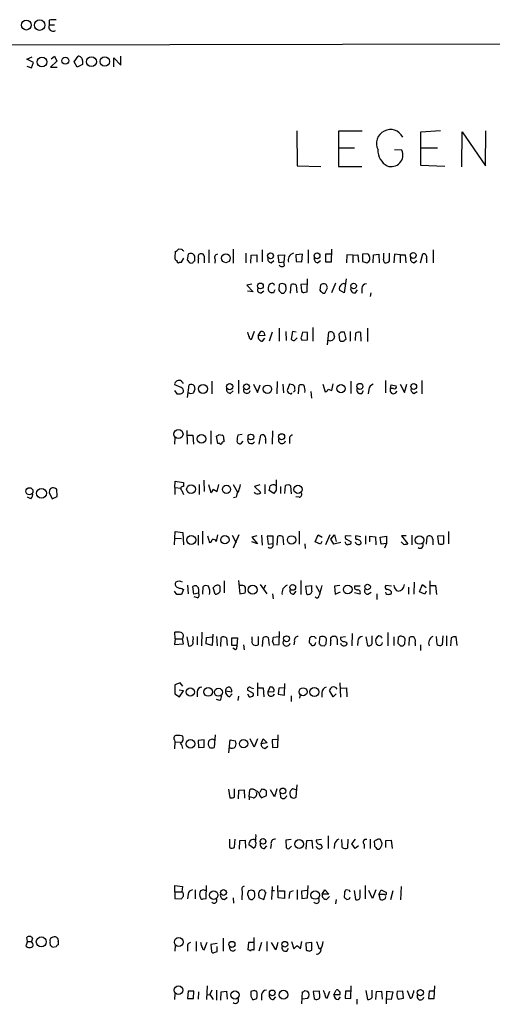
# Model space of a CAD drawing. Extents: x 10 to 1024, y 3 to 858.
# Drawn here: x 834 to 918, y 669 to 845 of the extents above; entities that cross this region are included whole.
import ezdxf

# ---------------------------------------------------------------- set-up
doc = ezdxf.new("R2010")
doc.units = 0
doc.header["$MEASUREMENT"] = 0
doc.layers.add('MAIN', color=5, linetype='CONTINUOUS')

msp = doc.modelspace()

# ---------------------------------------------------------------- linework, layer by layer
at = {"layer": 'MAIN'}
for p, q in [((839.0467, 844.804), (839.0467, 843.9573)), ((839.0467, 843.9573), (839.978, 843.9573)), ((455.422, 839.8086), (1023.112, 840.74)), ((835.0673, 837.8613), (835.9987, 838.2846)), ((836.2527, 837.2686), (835.0673, 837.8613)), ((839.3853, 837.946), (839.978, 838.3693)), ((839.978, 838.3693), (840.4013, 837.5226)), ((843.534, 837.3533), (844.2113, 838.3693)), ((850.5613, 836.5066), (850.5613, 838.1153)), ((850.5613, 838.1153), (851.8313, 836.7606)), ((851.8313, 836.7606), (851.8313, 838.3693)), ((835.0673, 836.5913), (835.914, 836.3373)), ((835.914, 836.3373), (836.2527, 837.2686)), ((840.4013, 837.5226), (839.3007, 836.422)), ((839.3007, 836.422), (840.486, 836.422)), ((844.042, 836.422), (843.534, 837.3533)), ((844.9733, 836.93), (844.042, 836.422)), ((844.9733, 837.6073), (844.9733, 836.93)), ((883.2427, 825.0766), (883.3273, 818.8113)), ((894.9267, 824.992), (890.6933, 824.992)), ((890.6933, 824.992), (890.6933, 818.7266)), ((905.4253, 824.9073), (908.8967, 825.1613)), ((905.4253, 818.896), (905.4253, 824.9073)), ((912.7067, 818.642), (912.7913, 824.9073)), ((912.7913, 824.9073), (916.94, 818.8113)), ((916.94, 818.8113), (917.0247, 825.0766)), ((890.6933, 822.0286), (893.572, 822.0286)), ((905.51, 822.0286), (908.3887, 822.0286)), ((902.0387, 821.6053), (900.684, 821.69)), ((883.3273, 818.8113), (887.5607, 818.7266)), ((890.6933, 818.7266), (894.842, 818.7266)), ((909.6587, 818.7266), (905.4253, 818.896)), ((861.568, 803.5713), (861.4833, 802.4706)), ((862.7533, 803.91), (862.1607, 803.9946)), ((863.854, 803.0633), (863.6847, 802.0473)), ((865.0393, 801.878), (865.0393, 802.7246)), ((866.7327, 802.7246), (866.7327, 801.5393)), ((867.5793, 803.8253), (867.5793, 801.5393)), ((871.8973, 803.9946), (871.8973, 801.4546)), ((874.1833, 803.2326), (874.1833, 801.5393)), ((875.03, 801.4546), (875.1147, 802.894)), ((875.1147, 802.894), (876.1307, 802.9786)), ((876.1307, 802.9786), (876.1307, 801.624)), ((877.062, 803.8253), (877.062, 801.7086)), ((879.9407, 802.894), (881.0413, 802.9786)), ((880.11, 801.5393), (879.9407, 802.894)), ((881.0413, 802.9786), (880.9567, 801.624)), ((884.2587, 803.0633), (883.0733, 802.9786)), ((883.0733, 802.9786), (883.158, 801.7933)), ((884.174, 801.7086), (884.2587, 803.0633)), ((885.2747, 803.8253), (885.2747, 801.4546)), ((889.4233, 803.0633), (888.4073, 803.0633)), ((888.4073, 803.0633), (888.4073, 801.7086)), ((889.4233, 801.7086), (889.508, 803.9946)), ((892.2173, 802.9786), (892.1327, 801.5393)), ((893.2333, 802.894), (892.2173, 802.9786)), ((893.2333, 802.894), (894.1647, 802.9786)), ((893.2333, 802.894), (893.2333, 801.5393)), ((894.1647, 802.9786), (894.2493, 801.624)), ((895.9427, 803.148), (895.0113, 803.0633)), ((895.0113, 803.0633), (895.0113, 801.7933)), ((896.874, 801.5393), (896.9587, 802.9786)), ((896.9587, 802.9786), (897.89, 803.0633)), ((897.89, 803.0633), (897.9747, 801.5393)), ((899.8373, 801.878), (899.8373, 803.2326)), ((900.684, 803.0633), (900.5993, 801.5393)), ((901.7, 802.9786), (900.684, 803.0633)), ((901.7, 802.9786), (901.7, 801.5393)), ((901.7, 802.9786), (902.6313, 802.9786)), ((902.6313, 802.9786), (902.716, 801.5393)), ((905.3407, 801.5393), (905.764, 803.148)), ((907.6267, 803.8253), (907.6267, 801.5393)), ((862.33, 801.624), (862.6687, 801.624)), ((862.6687, 801.624), (863.092, 802.386)), ((864.1927, 801.5393), (864.616, 801.4546)), ((868.68, 802.132), (868.5953, 801.4546)), ((878.6707, 801.5393), (879.1787, 801.9626)), ((880.9567, 801.624), (880.11, 801.5393)), ((881.0413, 801.0313), (880.9567, 801.624)), ((883.158, 801.7933), (884.174, 801.7086)), ((886.968, 801.5393), (887.476, 801.9626)), ((888.4073, 801.7086), (889.4233, 801.7086)), ((895.7733, 801.5393), (896.112, 801.7933)), ((904.1553, 801.5393), (904.6633, 801.9626)), ((906.4413, 802.3013), (906.4413, 801.5393)), ((875.1993, 797.7293), (874.3527, 797.56)), ((874.3527, 797.56), (875.4533, 796.3746)), ((880.11, 797.6446), (880.0253, 796.6286)), ((881.2953, 797.306), (881.2953, 797.56)), ((882.142, 796.1206), (882.2267, 797.6446)), ((883.158, 797.56), (883.2427, 796.2053)), ((885.1053, 797.7293), (884.0047, 797.6446)), ((884.0047, 797.6446), (884.0893, 796.4593)), ((885.1053, 796.3746), (885.19, 798.6606)), ((887.476, 797.56), (887.3913, 796.6286)), ((890.1853, 797.8986), (889.4233, 796.2053)), ((892.048, 798.6606), (891.7093, 796.2053)), ((875.4533, 796.3746), (874.4373, 796.4593)), ((876.8927, 796.2053), (877.4007, 796.544)), ((879.094, 796.2053), (878.7553, 796.2053)), ((880.5333, 796.1206), (880.9567, 796.1206)), ((884.7667, 796.29), (885.1053, 796.3746)), ((887.8993, 796.1206), (888.238, 796.1206)), ((888.238, 796.1206), (888.746, 797.052)), ((891.7093, 796.2053), (890.8627, 796.6286)), ((893.7413, 796.2053), (894.08, 796.7133)), ((894.842, 796.9673), (894.842, 796.1206)), ((896.4507, 796.2053), (896.366, 795.528)), ((875.6227, 789.2626), (875.1147, 787.8233)), ((876.3847, 788.5006), (876.808, 789.2626)), ((877.57, 788.5853), (876.3847, 788.5006)), ((877.4007, 789.178), (877.57, 788.5853)), ((878.84, 789.178), (878.332, 787.5693)), ((880.11, 789.8553), (880.11, 787.5693)), ((881.2953, 789.2626), (881.38, 787.654)), ((882.4807, 789.2626), (882.2267, 787.908)), ((883.158, 789.178), (882.4807, 789.2626)), ((885.19, 789.0933), (884.2587, 789.178)), ((885.19, 787.8233), (885.19, 789.0933)), ((886.1213, 790.0246), (886.1213, 787.5693)), ((888.746, 786.892), (889, 789.178)), ((889.9313, 788.5853), (890.016, 788.416)), ((891.1167, 789.178), (890.778, 788.8393)), ((890.778, 788.8393), (890.8627, 787.7386)), ((892.048, 787.9926), (891.794, 789.178)), ((892.81, 789.2626), (892.81, 787.5693)), ((893.7413, 789.0086), (893.6567, 787.654)), ((894.7573, 787.5693), (894.6727, 789.0933)), ((895.858, 789.8553), (895.858, 787.4846)), ((877.1467, 787.5693), (877.57, 788.0773)), ((882.8193, 787.654), (883.3273, 788.162)), ((884.0047, 788.162), (884.174, 787.7386)), ((884.174, 787.7386), (885.19, 787.8233)), ((891.794, 787.7386), (892.048, 787.9926)), ((862.584, 779.272), (861.4833, 779.78)), ((863.7693, 777.494), (864.0233, 779.78)), ((868.0873, 780.4573), (868.0873, 778.1713)), ((872.8287, 780.6266), (872.8287, 778.256)), ((875.538, 779.8646), (876.2153, 778.4253)), ((876.2153, 778.4253), (876.7233, 779.78)), ((879.7713, 780.3726), (879.6867, 778.1713)), ((880.7873, 779.8646), (880.872, 778.3406)), ((881.9727, 779.8646), (881.5493, 778.764)), ((882.5653, 779.78), (881.9727, 779.8646)), ((887.8993, 779.8646), (888.3227, 778.51)), ((889.508, 778.764), (889.762, 779.9493)), ((892.8947, 780.4573), (892.8947, 778.256)), ((899.0753, 780.542), (899.0753, 778.3406)), ((900.0067, 779.1026), (900.0913, 779.78)), ((900.0913, 779.78), (901.0227, 779.6106)), ((901.7, 779.8646), (902.462, 778.4253)), ((902.462, 778.4253), (902.8853, 779.8646)), ((905.5947, 780.542), (905.5947, 778.1713)), ((861.3987, 778.764), (861.822, 778.1713)), ((864.9547, 779.6106), (865.0393, 778.9333)), ((871.3893, 778.256), (871.8973, 778.6793)), ((882.904, 779.018), (882.904, 779.4413)), ((883.5813, 778.1713), (883.666, 779.6953)), ((885.7827, 778.5946), (885.8673, 777.4093)), ((888.8307, 779.018), (889.508, 778.764)), ((894.842, 778.256), (895.1807, 778.764)), ((896.112, 778.9333), (896.0273, 778.1713)), ((900.5147, 779.1026), (900.0067, 779.1026)), ((904.1553, 778.256), (904.748, 778.5946)), ((863.6, 771.652), (863.6847, 769.1966)), ((867.918, 771.5673), (867.918, 769.1966)), ((878.9247, 771.5673), (878.84, 769.1966)), ((861.4833, 770.382), (861.3987, 769.1966)), ((863.7693, 770.8053), (864.7007, 770.8053)), ((864.7007, 770.8053), (864.7853, 769.1966)), ((869.188, 769.2813), (868.934, 770.636)), ((869.5267, 769.2813), (869.188, 769.2813)), ((869.3573, 770.89), (869.95, 770.8053)), ((870.204, 769.62), (869.95, 769.5353)), ((870.204, 770.0433), (870.204, 769.62)), ((872.5747, 769.7046), (872.744, 769.366)), ((873.506, 770.89), (872.744, 770.8053)), ((873.3367, 769.2813), (873.6753, 769.7046)), ((876.554, 769.1966), (876.808, 770.8053)), ((877.6547, 770.0433), (877.6547, 769.2813)), ((881.9727, 769.9586), (881.9727, 769.2813)), ((861.4833, 761.492), (861.568, 762.5926)), ((861.568, 762.5926), (863.0073, 762.3386)), ((863.0073, 762.3386), (863.0073, 761.6613)), ((866.648, 762.762), (866.7327, 760.73)), ((839.1313, 760.8993), (839.0467, 760.5606)), ((839.0467, 760.5606), (839.5547, 759.46)), ((840.486, 759.8833), (840.4013, 761.1533)), ((861.4833, 761.492), (861.4833, 760.222)), ((861.4833, 761.492), (862.584, 761.3226)), ((862.7533, 760.8993), (863.0073, 760.222)), ((865.8013, 762), (865.8013, 760.222)), ((867.4947, 762), (867.918, 760.5606)), ((868.3413, 761.1533), (869.0187, 760.73)), ((869.0187, 760.73), (869.3573, 762)), ((871.8973, 762), (872.6593, 760.6453)), ((876.6387, 761.9153), (875.7073, 761.6613)), ((875.7073, 761.6613), (876.808, 760.5606)), ((875.8767, 760.3913), (875.7073, 760.6453)), ((877.57, 762), (877.57, 760.3066)), ((879.1787, 760.3913), (878.332, 760.8993)), ((879.602, 760.984), (879.1787, 760.3913)), ((880.364, 761.6613), (880.364, 760.3913)), ((881.126, 760.3913), (881.2107, 761.8306)), ((882.142, 761.746), (882.2267, 760.3066)), ((835.7447, 759.46), (835.152, 759.714)), ((839.5547, 759.46), (840.486, 759.8833)), ((872.4053, 759.714), (871.982, 759.6293)), ((883.666, 759.714), (883.0733, 759.7986)), ((861.3987, 751.2473), (861.568, 753.618)), ((861.568, 753.618), (862.9227, 753.4486)), ((862.9227, 753.4486), (863.0073, 751.2473)), ((866.394, 753.7026), (866.394, 751.332)), ((883.666, 753.7026), (883.666, 751.332)), ((910.336, 753.618), (910.336, 751.4166)), ((861.568, 752.4326), (862.6687, 752.348)), ((865.632, 752.9406), (865.632, 751.1626)), ((867.3253, 752.856), (867.664, 751.6706)), ((868.934, 751.84), (869.188, 753.0253)), ((871.728, 752.9406), (872.4053, 751.586)), ((872.9133, 753.0253), (871.8973, 750.6546)), ((876.1307, 752.856), (875.1993, 752.602)), ((875.1993, 752.602), (876.2153, 751.4166)), ((876.2153, 751.4166), (875.1993, 751.7553)), ((876.9773, 752.9406), (877.062, 751.1626)), ((879.0093, 752.7713), (877.9933, 752.7713)), ((877.9933, 752.7713), (878.1627, 751.332)), ((879.0093, 751.5013), (879.0093, 752.7713)), ((879.7713, 751.1626), (879.856, 752.7713)), ((880.7873, 752.6866), (880.872, 751.2473)), ((886.5447, 751.7553), (887.0527, 753.0253)), ((887.476, 751.332), (886.5447, 751.7553)), ((887.0527, 753.0253), (887.8147, 752.602)), ((887.73, 751.84), (887.476, 751.332)), ((889.1693, 753.0253), (888.4073, 751.2473)), ((889.3387, 752.2633), (890.016, 753.0253)), ((889.8467, 751.332), (889.3387, 752.2633)), ((891.1167, 751.6706), (889.8467, 751.332)), ((890.016, 753.0253), (890.27, 751.84)), ((892.9793, 752.7713), (892.048, 752.856)), ((892.1327, 752.2633), (892.9793, 751.7553)), ((894.6727, 752.6866), (893.826, 752.856)), ((895.5193, 752.856), (895.5193, 751.332)), ((896.2813, 751.7553), (896.2813, 752.7713)), ((896.2813, 752.7713), (897.2973, 752.6866)), ((897.2973, 752.6866), (897.382, 751.2473)), ((898.144, 752.602), (899.2447, 752.7713)), ((898.3133, 751.332), (898.144, 752.602)), ((899.2447, 752.7713), (899.2447, 751.5013)), ((902.2927, 751.332), (901.8693, 751.7553)), ((902.8007, 752.856), (901.954, 752.856)), ((901.954, 752.856), (903.0547, 751.4166)), ((903.8167, 752.9406), (903.8167, 751.2473)), ((906.4413, 751.332), (906.526, 752.6866)), ((907.542, 752.2633), (907.542, 751.2473)), ((909.4893, 752.856), (908.3887, 752.7713)), ((908.3887, 752.7713), (908.558, 751.4166)), ((909.4893, 751.5013), (909.4893, 752.856)), ((878.1627, 751.332), (879.0093, 751.5013)), ((884.682, 751.4166), (884.7667, 750.57)), ((899.2447, 751.5013), (898.3133, 751.332)), ((899.2447, 751.5013), (898.906, 750.6546)), ((870.2887, 744.8126), (870.2887, 742.696)), ((872.8287, 744.8973), (873.0827, 742.5266)), ((884.0047, 744.8973), (884.0047, 742.3573)), ((907.034, 744.8126), (907.034, 742.3573)), ((861.822, 742.3573), (861.3987, 742.95)), ((863.0073, 743.2886), (862.6687, 742.3573)), ((862.7533, 743.458), (863.0073, 743.2886)), ((863.7693, 744.0506), (863.854, 742.5266)), ((864.87, 742.442), (864.7007, 743.7966)), ((865.7167, 743.3733), (865.7167, 742.6113)), ((866.4787, 742.442), (866.5633, 743.7966)), ((868.68, 742.442), (868.3413, 743.5426)), ((873.4213, 743.966), (872.998, 743.966)), ((876.7233, 744.1353), (877.9087, 742.5266)), ((877.6547, 744.0506), (877.2313, 743.2886)), ((882.7347, 742.442), (883.158, 742.95)), ((884.8513, 743.8813), (885.8673, 743.966)), ((885.0207, 742.442), (884.8513, 743.8813)), ((886.6293, 743.966), (887.3067, 742.7806)), ((890.9473, 743.966), (890.016, 743.8813)), ((890.016, 743.8813), (890.1007, 742.442)), ((890.1007, 742.442), (891.032, 742.8653)), ((894.588, 743.8813), (893.572, 743.8813)), ((900.176, 743.8813), (899.16, 743.966)), ((903.224, 743.712), (903.224, 742.442)), ((904.24, 744.5586), (904.1553, 742.442)), ((905.1713, 742.8653), (905.6793, 744.1353)), ((906.1027, 742.442), (905.1713, 742.8653)), ((905.6793, 744.1353), (906.3567, 743.6273)), ((906.3567, 742.95), (906.1027, 742.442)), ((907.2033, 743.966), (908.05, 743.966)), ((908.05, 743.966), (908.2193, 742.3573)), ((865.7167, 742.6113), (864.87, 742.442)), ((865.5473, 741.7646), (864.9547, 741.934)), ((873.0827, 742.5266), (874.014, 742.696)), ((878.9247, 742.5266), (879.0093, 741.5953)), ((894.5033, 742.442), (893.572, 742.696)), ((895.9427, 742.442), (896.5353, 742.7806)), ((897.5513, 742.5266), (897.5513, 741.5106)), ((861.568, 734.4833), (861.3987, 733.4673)), ((861.568, 734.4833), (861.4833, 735.6686)), ((861.568, 734.4833), (862.838, 734.4833)), ((862.9227, 734.7373), (862.838, 734.4833)), ((863.0073, 733.552), (862.838, 734.4833)), ((863.6, 734.822), (863.9387, 733.2133)), ((865.4627, 734.9066), (865.4627, 733.3826)), ((866.3093, 735.6686), (866.2247, 733.2133)), ((867.0713, 733.552), (867.156, 734.7373)), ((867.156, 734.7373), (868.172, 734.822)), ((868.2567, 735.33), (868.172, 733.298)), ((868.934, 734.9066), (869.0187, 733.2133)), ((869.696, 733.1286), (869.7807, 734.7373)), ((870.712, 734.6526), (870.7967, 733.298)), ((871.6433, 733.298), (871.6433, 734.6526)), ((871.6433, 734.6526), (872.6593, 734.6526)), ((872.6593, 734.6526), (872.5747, 733.298)), ((875.284, 734.314), (875.284, 734.822)), ((876.3847, 734.9066), (876.3847, 733.3826)), ((877.1467, 733.1286), (877.2313, 734.6526)), ((878.1627, 734.7373), (878.332, 733.298)), ((880.11, 734.822), (879.0093, 734.7373)), ((880.11, 733.4673), (880.1947, 735.7533)), ((882.8193, 734.06), (882.7347, 733.3826)), ((885.5287, 734.568), (885.444, 733.806)), ((886.46, 734.822), (885.8673, 734.9066)), ((887.3067, 734.7373), (887.222, 733.6366)), ((888.492, 733.552), (888.5767, 734.3986)), ((890.4393, 734.4833), (890.4393, 733.3826)), ((891.9633, 734.822), (891.032, 734.7373)), ((893.1487, 735.4146), (893.064, 733.2133)), ((894.1647, 734.06), (894.08, 733.298)), ((895.604, 734.822), (895.858, 733.298)), ((896.7047, 733.6366), (896.7047, 734.9913)), ((898.3133, 734.9066), (897.89, 734.9913)), ((899.4987, 735.584), (899.4987, 733.2133)), ((900.5993, 734.822), (900.5993, 733.298)), ((901.3613, 734.7373), (901.2767, 733.7213)), ((902.5467, 733.552), (902.6313, 734.3986)), ((903.3087, 733.298), (903.3933, 734.7373)), ((908.304, 733.4673), (908.2193, 734.9066)), ((909.32, 734.9913), (909.2353, 733.3826)), ((909.9973, 734.9913), (909.9973, 733.2133)), ((910.844, 734.6526), (910.6747, 733.2133)), ((911.86, 733.298), (911.6907, 734.822)), ((861.3987, 733.4673), (863.0073, 733.552)), ((868.172, 733.298), (867.0713, 733.552)), ((872.5747, 733.298), (871.6433, 733.298)), ((872.3207, 732.536), (871.8127, 732.79)), ((873.76, 733.3826), (873.8447, 732.536)), ((878.9247, 733.9753), (879.1787, 733.3826)), ((879.1787, 733.3826), (880.11, 733.4673)), ((887.5607, 733.298), (888.1533, 733.2133)), ((891.794, 733.9753), (892.2173, 733.806)), ((901.7847, 733.2133), (902.208, 733.2133)), ((904.4093, 733.7213), (904.4093, 733.2133)), ((905.3407, 733.3826), (905.3407, 732.3666)), ((862.4147, 726.6093), (861.4833, 726.2706)), ((861.4833, 726.2706), (861.4833, 724.662)), ((863.0073, 725.17), (862.2453, 725.3393)), ((862.9227, 726.0166), (862.4147, 726.6093)), ((875.538, 724.7466), (874.4373, 725.3393)), ((875.1147, 725.7626), (875.538, 725.5933)), ((876.2153, 726.6093), (876.2153, 724.3233)), ((876.3, 725.7626), (877.2313, 725.7626)), ((877.2313, 725.7626), (877.4007, 724.154)), ((878.4167, 725.8473), (878.078, 725.0006)), ((880.0253, 725.678), (879.9407, 724.5773)), ((881.0413, 725.7626), (880.0253, 725.678)), ((881.0413, 724.408), (881.126, 726.5246)), ((890.9473, 726.6093), (891.032, 724.0693)), ((891.1167, 725.678), (892.1327, 725.7626)), ((892.1327, 725.7626), (892.2173, 724.154)), ((861.4833, 724.662), (862.33, 724.154)), ((862.33, 724.154), (863.0073, 725.17)), ((865.4627, 725.0006), (865.4627, 724.154)), ((869.5267, 723.4766), (868.934, 723.646)), ((870.5427, 725.17), (871.6433, 725.0006)), ((871.22, 724.154), (871.728, 724.662)), ((872.8287, 724.2386), (872.744, 723.4766)), ((874.4373, 724.662), (874.776, 724.154)), ((875.538, 724.408), (875.538, 724.7466)), ((878.078, 725.0006), (879.1787, 725.0853)), ((879.9407, 724.5773), (881.0413, 724.408)), ((882.2267, 724.3233), (882.2267, 723.3073)), ((883.8353, 724.4926), (883.7507, 723.9)), ((887.73, 724.916), (887.73, 724.0693)), ((889.762, 724.154), (889.0847, 725.2546)), ((890.27, 724.662), (889.762, 724.154)), ((868.68, 717.3806), (868.5107, 715.0946)), ((875.6227, 715.1793), (874.9453, 716.6186)), ((876.2153, 716.6186), (875.6227, 715.1793)), ((876.8927, 715.772), (877.2313, 716.6186)), ((877.2313, 716.6186), (877.9933, 715.9413)), ((879.856, 716.534), (878.84, 716.4493)), ((879.856, 715.1793), (879.9407, 717.3806)), ((861.3987, 716.4493), (861.4833, 716.1106)), ((861.4833, 716.1106), (861.3987, 714.8406)), ((861.4833, 716.1106), (862.4993, 716.026)), ((866.7327, 716.4493), (865.632, 716.3646)), ((865.632, 716.3646), (865.7167, 715.0946)), ((865.7167, 715.0946), (866.7327, 715.1793)), ((866.7327, 715.1793), (866.7327, 716.4493)), ((871.1353, 714.1633), (871.3893, 716.4493)), ((871.3893, 716.4493), (872.3207, 716.28)), ((877.9933, 715.9413), (876.8927, 715.772)), ((877.57, 714.9253), (878.078, 715.3486)), ((878.84, 716.4493), (878.9247, 715.0946)), ((878.9247, 715.0946), (879.856, 715.1793)), ((872.1513, 706.2893), (872.1513, 707.7286)), ((879.6867, 707.7286), (879.2633, 706.2893)), ((883.2427, 707.4746), (882.5653, 707.7286)), ((883.158, 706.2046), (883.3273, 708.406)), ((871.0507, 707.644), (871.3047, 706.12)), ((872.8287, 705.9506), (872.9133, 707.4746)), ((872.9133, 707.4746), (873.8447, 707.5593)), ((873.8447, 707.5593), (873.9293, 706.0353)), ((874.776, 706.2893), (874.8607, 707.5593)), ((875.4533, 706.12), (874.776, 706.2893)), ((874.776, 706.2893), (874.776, 705.7813)), ((876.9773, 707.644), (876.6387, 707.0513)), ((876.6387, 706.4586), (876.9773, 706.12)), ((876.9773, 706.12), (877.824, 706.5433)), ((879.2633, 706.2893), (878.586, 707.5593)), ((880.2793, 706.9666), (880.364, 706.2046)), ((888.8307, 699.3466), (888.8307, 697.0606)), ((871.22, 698.754), (871.22, 697.23)), ((872.1513, 697.3146), (872.236, 698.754)), ((872.998, 696.976), (873.0827, 698.5)), ((873.0827, 698.5), (874.014, 698.5846)), ((874.014, 698.5846), (874.0987, 697.1453)), ((875.538, 697.1453), (874.6913, 697.738)), ((877.4853, 697.0606), (877.9087, 697.5686)), ((878.6707, 697.8226), (878.586, 697.0606)), ((882.2267, 698.6693), (881.2953, 698.5846)), ((881.2953, 698.5846), (881.38, 697.23)), ((882.0573, 697.23), (882.3113, 697.484)), ((884.936, 696.976), (885.0207, 698.5)), ((885.0207, 698.5), (885.952, 698.5846)), ((885.952, 698.5846), (886.0367, 697.0606)), ((887.6453, 698.6693), (886.714, 698.5846)), ((890.016, 697.8226), (889.9313, 697.0606)), ((892.3867, 698.754), (892.302, 697.1453)), ((893.064, 697.9073), (893.7413, 698.754)), ((893.6567, 697.0606), (893.064, 697.9073)), ((894.2493, 697.5686), (893.6567, 697.0606)), ((895.2653, 697.8226), (895.2653, 697.0606)), ((896.366, 698.754), (896.366, 697.0606)), ((897.128, 697.9073), (897.128, 697.484)), ((898.4827, 697.992), (898.2287, 698.6693)), ((899.16, 698.5), (900.0913, 698.5846)), ((899.16, 697.23), (899.16, 698.5)), ((900.0913, 698.5846), (900.2607, 697.0606)), ((897.636, 696.976), (897.9747, 696.976)), ((861.4833, 689.356), (861.4833, 690.4566)), ((861.4833, 690.4566), (862.838, 690.2873)), ((862.838, 690.2873), (862.7533, 689.356)), ((867.0713, 688.1706), (867.156, 690.4566)), ((878.84, 690.2873), (878.7553, 688.0013)), ((879.9407, 688.2553), (879.856, 690.4566)), ((885.19, 688.2553), (885.2747, 690.4566)), ((895.4347, 690.4566), (895.4347, 688.086)), ((901.8693, 690.2873), (901.7847, 687.9166)), ((861.4833, 689.356), (861.4833, 688.1706)), ((861.4833, 689.356), (862.7533, 689.356)), ((863.854, 688.9326), (863.7693, 688.086)), ((865.124, 689.6946), (865.124, 688.086)), ((866.5633, 689.6946), (866.0553, 689.5253)), ((870.3733, 688.0013), (870.7967, 688.4246)), ((873.506, 689.5253), (873.4213, 687.9166)), ((874.4373, 688.848), (874.776, 688.086)), ((874.9453, 689.61), (874.6067, 689.5253)), ((876.4693, 688.594), (876.4693, 688.34)), ((877.4853, 689.61), (876.8927, 689.6946)), ((877.4007, 688.0013), (877.7393, 689.1866)), ((878.84, 689.61), (879.2633, 689.61)), ((880.0253, 689.5253), (881.0413, 689.5253)), ((881.0413, 689.5253), (881.0413, 688.1706)), ((882.0573, 689.356), (882.65, 689.61)), ((883.3273, 689.6946), (883.3273, 688.0013)), ((885.19, 689.61), (884.0893, 689.4406)), ((884.0893, 689.4406), (884.174, 688.1706)), ((887.8147, 688.9326), (888.238, 689.6946)), ((889, 688.9326), (887.8147, 688.9326)), ((888.238, 689.6946), (889, 688.9326)), ((888.5767, 688.0013), (889.0847, 688.5093)), ((891.794, 689.1866), (891.7093, 688.34)), ((892.6407, 689.61), (892.1327, 689.6946)), ((893.4873, 689.61), (893.7413, 688.0013)), ((894.588, 688.34), (894.588, 689.6946)), ((896.7893, 688.1706), (896.112, 689.61)), ((897.382, 689.6946), (896.7893, 688.1706)), ((897.89, 688.848), (898.3133, 689.6946)), ((897.89, 688.848), (898.144, 688.0013)), ((898.906, 688.848), (897.89, 688.848)), ((898.3133, 689.6946), (899.16, 689.2713)), ((899.0753, 688.1706), (899.16, 688.5093)), ((900.43, 689.5253), (900.0067, 687.9166)), ((861.4833, 688.1706), (862.6687, 688.086)), ((866.5633, 688.086), (867.0713, 688.1706)), ((871.8973, 688.2553), (871.982, 687.324)), ((875.3687, 688.0013), (875.7073, 688.34)), ((876.4693, 688.34), (877.4007, 688.0013)), ((881.0413, 688.1706), (879.9407, 688.2553)), ((884.174, 688.1706), (885.19, 688.2553)), ((890.27, 688.0013), (890.1853, 687.2393)), ((835.152, 680.466), (834.898, 679.704)), ((835.152, 680.466), (835.0673, 681.228)), ((835.152, 680.466), (835.914, 680.466)), ((836.0833, 681.0586), (835.914, 680.466)), ((839.3007, 679.7886), (839.216, 680.3813)), ((840.6553, 680.466), (840.6553, 679.8733)), ((861.568, 679.7886), (861.4833, 678.7726)), ((865.2933, 680.466), (865.2933, 678.7726)), ((866.7327, 679.0266), (867.2407, 680.3813)), ((869.0187, 680.1273), (867.918, 679.958)), ((867.918, 679.958), (868.0027, 678.688)), ((869.0187, 678.688), (869.0187, 679.6193)), ((870.1193, 681.0586), (870.1193, 678.7726)), ((874.6067, 680.2966), (874.522, 679.0266)), ((875.538, 680.2966), (874.6067, 680.2966)), ((875.6227, 678.942), (875.6227, 681.228)), ((876.9773, 680.2966), (876.4693, 678.7726)), ((877.9087, 680.466), (877.9087, 678.7726)), ((879.5173, 679.0266), (878.7553, 680.2966)), ((879.856, 680.2966), (879.5173, 679.0266)), ((882.3113, 680.466), (882.7347, 679.196)), ((883.92, 679.196), (884.174, 680.466)), ((885.952, 680.2966), (884.8513, 680.212)), ((884.8513, 680.212), (884.936, 678.942)), ((885.952, 678.942), (885.952, 680.2966)), ((840.3167, 679.5346), (839.6393, 679.45)), ((863.7693, 679.45), (863.7693, 678.7726)), ((866.4787, 679.1113), (866.7327, 679.0266)), ((868.5107, 678.5186), (869.0187, 678.688)), ((881.4647, 678.7726), (881.8033, 679.2806)), ((885.444, 678.7726), (885.952, 678.942)), ((887.1373, 679.45), (887.476, 679.1113)), ((867.2407, 672.592), (867.156, 670.1366)), ((892.8947, 670.306), (892.9793, 672.592)), ((907.796, 670.306), (907.8807, 672.592)), ((861.4833, 671.1526), (861.3987, 670.1366)), ((863.854, 671.6606), (863.7693, 670.306)), ((864.87, 671.6606), (863.854, 671.6606)), ((864.7853, 670.306), (864.87, 671.6606)), ((865.7167, 671.4913), (865.632, 670.2213)), ((867.2407, 670.9833), (867.7487, 671.068)), ((868.0873, 671.83), (867.7487, 671.068)), ((867.7487, 671.068), (868.3413, 670.1366)), ((868.934, 671.83), (868.934, 670.052)), ((869.696, 670.052), (869.7807, 671.4913)), ((869.7807, 671.4913), (870.712, 671.6606)), ((870.712, 671.6606), (870.7967, 670.2213)), ((875.6227, 671.7453), (875.03, 671.576)), ((876.9773, 670.9833), (876.9773, 670.052)), ((884.174, 669.3746), (884.2587, 671.4913)), ((884.682, 671.7453), (885.19, 671.6606)), ((887.3067, 671.6606), (886.206, 671.576)), ((886.206, 671.576), (886.3753, 670.306)), ((887.3913, 670.7293), (887.3067, 671.6606)), ((888.6613, 670.3906), (889.1693, 671.6606)), ((889.8467, 670.9833), (890.27, 671.83)), ((890.9473, 670.9833), (889.8467, 670.9833)), ((891.9633, 671.6606), (891.8787, 670.3906)), ((892.8947, 671.6606), (891.9633, 671.6606)), ((895.604, 671.7453), (895.858, 670.1366)), ((896.7047, 670.4753), (896.7047, 671.83)), ((897.382, 670.1366), (897.4667, 671.576)), ((897.4667, 671.576), (898.398, 671.6606)), ((898.398, 671.6606), (898.4827, 670.2213)), ((899.2447, 669.3746), (899.3293, 671.6606)), ((899.3293, 671.6606), (900.43, 671.4913)), ((900.43, 671.4913), (900.0913, 670.1366)), ((902.208, 671.6606), (901.192, 671.576)), ((902.2927, 670.3906), (902.208, 671.6606)), ((902.97, 671.7453), (903.478, 670.3906)), ((904.1553, 671.4066), (904.1553, 671.7453)), ((906.8647, 671.6606), (906.78, 670.306)), ((907.796, 671.6606), (906.8647, 671.6606)), ((863.7693, 670.306), (864.7853, 670.306)), ((875.03, 670.7293), (875.3687, 670.1366)), ((879.094, 670.1366), (879.5173, 670.6446)), ((885.19, 670.306), (884.2587, 670.2213)), ((888.4073, 670.4753), (888.6613, 670.3906)), ((890.6933, 670.1366), (891.032, 670.6446)), ((891.8787, 670.3906), (892.8947, 670.306)), ((893.9953, 670.2213), (893.9953, 669.29)), ((900.0913, 670.1366), (899.2447, 670.2213)), ((901.3613, 670.2213), (902.2927, 670.3906)), ((906.78, 670.306), (907.796, 670.306))]:
    msp.add_line(p, q, dxfattribs=at)
for centre, radius in [((834.9741, 843.9362), 0.8775), ((837.3418, 843.9278), 0.9362), ((837.7554, 837.3565), 0.8578), ((841.934, 837.5813), 0.6246), ((846.5971, 837.4078), 0.8814), ((848.9807, 837.4395), 0.8443), ((870.6068, 802.3433), 0.782), ((878.5714, 802.7853), 0.5177), ((886.8688, 802.7853), 0.5177), ((904.051, 802.8471), 0.5196), ((876.7561, 797.4072), 0.5178), ((893.4026, 797.401), 0.4972), ((866.5169, 779.0451), 0.7972), ((871.2834, 779.4613), 0.5563), ((874.2772, 779.4238), 0.5174), ((878.0206, 778.9915), 0.7485), ((891.1505, 779.0972), 0.7377), ((894.5228, 779.4948), 0.5336), ((904.1357, 779.4791), 0.5196), ((862.133, 770.9856), 0.8061), ((875.065, 770.4712), 0.5121), ((880.5518, 770.5196), 0.5328), ((866.2341, 770.1316), 0.7576), ((835.523, 760.7949), 0.6333), ((837.6762, 760.4233), 0.8771), ((864.3729, 761.1714), 0.7798), ((870.707, 761.1286), 0.7404), ((883.4607, 761.1215), 0.7328), ((864.4059, 752.1137), 0.7989), ((870.4239, 752.1512), 0.7449), ((882.3226, 752.1118), 0.7503), ((905.1599, 752.0923), 0.7566), ((875.391, 743.22), 0.8027), ((882.5371, 743.6415), 0.5115), ((892.3422, 743.275), 0.7727), ((895.8973, 743.7211), 0.4906), ((881.4259, 734.4863), 0.5319), ((864.2543, 724.9794), 0.7304), ((867.4169, 724.9973), 0.7724), ((869.2696, 724.9495), 0.7088), ((884.3808, 725.0322), 0.719), ((886.3802, 725.0021), 0.8119), ((864.2827, 715.7471), 0.7784), ((873.76, 715.772), 0.7469), ((880.7677, 707.3431), 0.5196), ((877.2313, 698.341), 0.4972), ((883.6791, 697.8674), 0.7982), ((868.4166, 688.742), 0.7573), ((870.1696, 689.2312), 0.5278), ((886.5505, 688.7766), 0.7613), ((837.6399, 680.4258), 0.8914), ((862.1838, 680.4002), 0.7904), ((871.6766, 679.9796), 0.5384), ((881.1217, 679.9979), 0.5138), ((862.139, 671.8061), 0.7707), ((872.2287, 670.9519), 0.7466), ((878.871, 671.3277), 0.5089), ((880.8869, 670.9973), 0.7881), ((905.3162, 671.3644), 0.5392)]:
    msp.add_circle(centre, radius, dxfattribs=at)
for centre, radius, start, end in [((840.0204, 839.7625), 5.1347, 86.691857, 100.931339), ((839.7533, 843.6186), 0.7836, 154.389845, 300.187486), ((844.296, 837.692), 0.6826, 352.87186, 97.12814), ((899.9644, 822.833), 2.4777, 26.996305, 206.995255), ((900.9461, 821.6499), 3.2256, 179.287703, 241.642582), ((900.1242, 820.774), 2.0872, 250.10742, 23.471093), ((861.229, 804.6725), 1.1522, 287.110772, 323.960562), ((778.2227, 719.0407), 119.7841, 44.885442, 45.114558), ((864.3122, 802.4233), 0.7871, 22.508428, 125.600296), ((866.1569, 802.64), 0.5082, 91.905397, 209.985395), ((866.2717, 802.7058), 0.4614, 2.33528, 106.58506), ((869.171, 802.4707), 0.5965, 96.517348, 214.59856), ((882.916, 802.0654), 1.1971, 102.838209, 201.637868), ((895.3077, 802.4073), 0.9757, 3.719932, 49.39361), ((885.8714, 803.5612), 12.9541, 353.28869, 358.546448), ((905.8607, 802.5311), 0.6244, 338.406467, 98.908706), ((861.9323, 802.4031), 0.454, 171.450515, 255.942335), ((862.1183, 801.8568), 0.3146, 160.349851, 312.282263), ((990.9386, 928.7931), 179.6053, 224.885386, 225.114569), ((865.3359, 801.1582), 0.7785, 112.394546, 157.621866), ((868.001, 801.7087), 2.3826, 163.484793, 186.122164), ((878.7909, 802.2701), 0.7406, 164.291595, 260.659773), ((880.612, 801.4728), 0.6159, 215.403577, 314.197333), ((887.0885, 802.2702), 0.7408, 164.305322, 260.638132), ((958.8922, 992.166), 200.8047, 251.45046, 251.679643), ((895.6888, 802.2589), 0.6292, 312.268789, 19.661787), ((899.2867, 802.0048), 0.5516, 175.58138, 237.548723), ((899.0875, 802.5248), 0.9902, 264.39016, 319.217958), ((904.2757, 802.2701), 0.7407, 164.293689, 260.644506), ((878.9528, 797.1141), 0.7925, 98.182242, 184.494074), ((878.8399, 797.4752), 0.4234, 0.013532, 89.986468), ((880.6581, 796.9776), 0.8633, 42.427273, 129.411284), ((880.6604, 796.9673), 0.7196, 331.921424, 28.078576), ((882.6227, 796.8354), 0.9009, 53.544775, 116.075842), ((888.128, 796.8571), 0.9587, 93.546139, 132.848561), ((888.1108, 797.2631), 0.5525, 32.507782, 94.370073), ((761.6689, 754.9835), 133.8594, 18.316973, 18.54617), ((891.8449, 796.8826), 1.0145, 123.428488, 194.499224), ((891.6246, 797.1364), 0.6828, 60.262404, 119.730309), ((895.7098, 796.9462), 0.8681, 91.392836, 178.607164), ((876.7526, 796.697), 0.5112, 136.022323, 285.903834), ((878.8549, 796.9057), 0.7074, 168.065879, 261.906549), ((1006.2209, 732.9594), 141.9905, 153.320375, 153.549558), ((1007.2792, 923.3744), 179.6053, 224.885386, 225.114569), ((754.126, 881.0245), 152.626, 326.200578, 326.429761), ((884.5127, 796.7135), 0.4938, 210.979674, 300.953808), ((1014.6452, 923.3744), 179.6053, 224.885386, 225.114569), ((893.5437, 796.8544), 0.6784, 163.066164, 286.931377), ((876.6185, 789.5594), 2.2143, 189.918344, 213.685044), ((877.1196, 788.3245), 0.7557, 166.524615, 272.055151), ((876.9775, 788.3314), 0.9465, 63.440363, 100.316217), ((1138.1315, 725.1701), 261.8175, 165.849176, 166.078359), ((889.2798, 788.5897), 0.6514, 359.613051, 115.43612), ((891.4553, 619.8781), 169.3002, 89.885375, 90.114591), ((894.2767, 788.2842), 0.9008, 63.921362, 126.4679), ((875.2246, 788.2635), 0.4537, 171.405541, 255.982133), ((882.8781, 788.6095), 0.9573, 227.120783, 266.478547), ((889.2113, 788.4483), 0.8053, 241.7961, 357.701428), ((891.3284, 788.1619), 0.6293, 222.269402, 317.724474), ((861.8221, 779.9493), 0.3787, 116.571817, 206.551521), ((862.1395, 779.9706), 0.5811, 79.509959, 146.895121), ((862.3723, 780.161), 0.4016, 18.434949, 108.434949), ((862.7745, 780.1186), 0.1707, 330.280106, 97.133342), ((864.3776, 779.0826), 0.7822, 42.456001, 116.931928), ((798.0347, 694.9107), 119.7841, 44.885442, 45.114558), ((884.0893, 778.721), 1.0623, 66.511757, 113.483296), ((897.2071, 778.8147), 1.1015, 107.602583, 173.818923), ((862.1607, 947.4711), 169.3001, 269.885375, 270.114592), ((862.133, 779.271), 1.1591, 288.422444, 318.963343), ((862.3965, 778.6693), 0.6312, 345.382563, 72.719079), ((864.3897, 779.1537), 0.9042, 233.667468, 295.944452), ((864.0832, 778.9923), 0.9579, 317.132054, 356.468811), ((871.4386, 778.9896), 0.7353, 171.160239, 266.155342), ((874.3471, 778.8652), 0.6067, 165.411707, 350.397947), ((882.0997, 778.8064), 0.552, 184.405074, 265.594926), ((882.2206, 778.3224), 0.1763, 202.127327, 5.923972), ((882.5794, 778.8628), 0.3598, 281.316179, 25.553719), ((883.0093, 778.8486), 1.7254, 345.798653, 29.387781), ((888.2379, 779.1028), 0.5988, 278.140927, 351.859073), ((894.6444, 778.9051), 0.6785, 163.076702, 286.931377), ((900.5177, 778.7889), 0.5996, 148.454472, 349.469554), ((900.6839, 779.4414), 0.3787, 243.462013, 26.537987), ((904.3733, 778.9626), 0.7394, 169.085205, 252.853977), ((868.8917, 771.1862), 0.5518, 274.396316, 327.536771), ((869.6961, 769.4788), 0.2601, 229.379598, 12.545532), ((869.5689, 770.2549), 0.6695, 341.573171, 55.301057), ((876.7275, 769.6292), 4.1535, 163.55114, 178.959828), ((873.1672, 770.2116), 0.9456, 243.413271, 280.325982), ((875.1288, 769.9445), 0.6634, 156.162913, 330.710475), ((877.112, 770.2916), 0.5969, 335.414618, 120.616414), ((880.6036, 769.9082), 0.6187, 159.189227, 348.91893), ((882.5706, 770.1756), 0.6361, 98.125007, 199.947705), ((1345.2516, 761.9153), 465.6505, 179.885408, 180.114592), ((835.279, 760.1796), 0.8572, 302.909535, 20.229811), ((839.7241, 760.8146), 0.5987, 98.142282, 171.868545), ((839.5544, 759.8827), 1.527, 56.315136, 86.812677), ((862.965, 761.2521), 0.4114, 84.098158, 239.033855), ((867.2414, 761.4913), 1.1506, 306.016391, 342.917772), ((875.5537, 759.1345), 3.2013, 148.344073, 169.57077), ((1169.3478, 676.7574), 308.2032, 163.943851, 164.173034), ((876.2153, 761.1746), 0.8534, 246.622441, 313.988752), ((666.7128, 803.6534), 215.8949, 348.578099, 348.807251), ((879.0728, 761.0262), 0.9191, 61.075584, 128.44854), ((881.6067, 761.0214), 0.9009, 53.544775, 116.075842), ((883.6571, 760.2086), 0.4947, 271.030888, 45.360346), ((867.5792, 752.2634), 0.5988, 278.140927, 351.859073), ((868.3413, 751.5329), 0.6675, 27.39036, 104.692011), ((880.2519, 751.9624), 0.9006, 53.524537, 116.078517), ((892.1891, 752.5738), 0.3155, 116.565051, 259.704897), ((892.3228, 751.7123), 0.4461, 174.469574, 301.51663), ((892.6549, 751.6564), 0.3391, 253.045081, 16.954919), ((894.2796, 751.9427), 0.6504, 196.743959, 317.26173), ((894.1365, 752.5737), 0.4196, 137.723556, 250.334234), ((894.0815, 751.5083), 0.6758, 359.406546, 97.327968), ((906.9294, 752.224), 0.6138, 3.670654, 131.089329), ((878.5139, 751.2528), 0.5542, 230.6815, 26.639023), ((902.5045, 752.8984), 1.5806, 262.299482, 290.370222), ((905.2645, 751.2049), 0.5808, 233.287942, 30.684614), ((908.9539, 752.2262), 0.9012, 243.941047, 306.449005), ((862.2453, 743.6274), 1.1038, 57.523632, 122.471989), ((862.1414, 744.2161), 0.5968, 144.975732, 237.641471), ((862.8674, 745.7108), 2.2557, 242.389812, 267.100556), ((865.1041, 743.334), 0.6138, 3.670654, 131.089329), ((867.1031, 743.0238), 0.9427, 65.45494, 124.934259), ((865.2932, 742.8653), 2.4246, 347.905903, 24.77349), ((869.0685, 743.2412), 0.7872, 54.403941, 157.487634), ((868.7225, 743.4153), 0.9743, 267.499718, 325.631406), ((1123.5265, 743.3733), 254.0003, 179.885409, 180.114592), ((873.506, 743.2887), 0.6826, 29.738635, 97.12814), ((871.7254, 743.3736), 2.3868, 343.507232, 6.101609), ((882.1307, 742.6281), 1.5367, 112.230671, 190.149446), ((882.6537, 743.0715), 0.6347, 159.997612, 277.332163), ((885.2821, 743.1031), 0.7109, 248.426078, 340.456239), ((889.2114, 743.6697), 3.3572, 174.936598, 193.863223), ((1331.9756, 616.0771), 462.2875, 163.940011, 164.169194), ((894.0316, 743.6968), 0.4952, 158.127696, 275.609274), ((894.1393, 742.7383), 0.4695, 320.854032, 97.256717), ((895.9002, 742.9922), 0.5519, 147.513678, 274.417021), ((899.4705, 743.6837), 0.4196, 137.723556, 250.334234), ((899.3437, 742.259), 1.0297, 36.071964, 90.801287), ((899.8515, 742.7665), 0.3392, 253.066164, 16.933836), ((901.6879, 743.9902), 1.0903, 176.824251, 252.568855), ((901.1162, 744.2813), 1.3537, 280.43167, 353.808444), ((862.2453, 530.7075), 211.6502, 89.885381, 90.114592), ((865.2277, 742.2688), 0.597, 302.369607, 35.007745), ((886.8561, 742.1335), 0.3699, 212.645863, 8.471797), ((899.541, 742.8654), 0.4734, 190.320003, 296.565051), ((861.7796, 732.3209), 3.3608, 76.151891, 95.057985), ((862.4358, 735.0336), 0.57, 328.677654, 74.930019), ((864.1174, 733.8187), 0.6312, 253.554625, 22.473939), ((863.7266, 734.4833), 1.0621, 336.512404, 23.487596), ((870.1766, 733.9284), 0.9006, 53.524537, 116.078517), ((876.0321, 734.0177), 0.8047, 158.392965, 232.117522), ((877.7667, 733.9282), 0.9008, 63.921362, 126.4679), ((877.4429, 734.5255), 1.5807, 339.629778, 7.700518), ((881.4244, 733.8203), 0.6406, 149.583888, 351.109676), ((883.546, 734.1728), 0.7355, 93.843613, 188.823167), ((970.3479, 650.0874), 119.7133, 134.885408, 135.114592), ((886.7563, 734.8642), 0.2992, 188.105736, 261.872606), ((887.809, 734.0703), 0.835, 23.153538, 126.982433), ((886.9649, 733.891), 2.3873, 343.508337, 6.097947), ((889.7831, 734.3986), 0.5119, 82.863879, 209.750435), ((889.9784, 734.4645), 0.4613, 2.335786, 106.588605), ((891.7094, 734.6527), 0.6827, 172.88123, 277.11877), ((895.0325, 734.0388), 0.8681, 91.399434, 178.600566), ((898.2489, 734.136), 0.9275, 112.763839, 200.840165), ((813.748, 692.3873), 94.6529, 26.463995, 26.693178), ((901.8885, 734.1638), 0.779, 17.54181, 132.591322), ((903.8166, 733.763), 1.0623, 66.511757, 113.483296), ((903.0549, 734.0177), 1.3865, 347.655866, 31.266381), ((908.1868, 733.6666), 1.3976, 117.474432, 198.924977), ((911.4792, 733.6786), 1.1628, 79.520187, 123.110624), ((871.9398, 733.0863), 0.6693, 304.689739, 18.440363), ((875.9614, 734.3569), 1.0623, 246.511757, 293.483297), ((1012.6979, 860.5519), 179.6053, 224.885409, 225.114592), ((886.1214, 733.7777), 0.5087, 250.54997, 3.189202), ((972.0538, 818.1547), 119.7487, 224.893867, 225.123016), ((803.6477, 818.0576), 119.7487, 314.885409, 315.114592), ((891.7154, 733.9209), 0.712, 196.281451, 276.338414), ((891.7752, 733.6742), 0.4613, 272.335786, 16.600508), ((896.1544, 733.7848), 0.5699, 238.66384, 344.927405), ((897.9747, 733.8906), 0.5987, 188.123335, 351.875312), ((1028.5306, 860.4672), 179.6053, 224.885409, 225.114592), ((817.6774, 818.0826), 119.7841, 314.885442, 315.114558), ((908.8394, 734.1922), 0.9012, 233.550995, 296.058953), ((866.3305, 724.9795), 0.8681, 91.399434, 178.607164), ((871.1407, 725.2645), 0.6054, 74.283391, 188.980007), ((870.6575, 725.0974), 0.9905, 354.391856, 49.204217), ((874.8622, 725.413), 0.4312, 54.16115, 189.840197), ((878.6425, 725.3111), 0.5818, 337.16348, 112.83652), ((888.8251, 724.7974), 1.1015, 107.602583, 173.818923), ((890.1846, 724.9166), 1.1507, 126.016391, 162.917772), ((889.762, 725.096), 0.7931, 31.349084, 108.679401), ((868.877, 724.1541), 0.9387, 313.800038, 15.69303), ((871.4399, 725.0343), 0.9074, 171.399297, 255.974477), ((874.9455, 724.9155), 0.7801, 257.451277, 319.418621), ((878.6707, 724.8313), 0.6116, 164.057178, 344.057178), ((861.7627, 716.7456), 0.4695, 82.743283, 219.145968), ((862.1182, 713.8667), 3.3577, 76.137165, 95.060949), ((861.9489, 716.7457), 1.0457, 301.759702, 21.362857), ((868.1296, 715.8709), 0.6786, 46.671697, 159.316484), ((860.6152, 714.4381), 2.3584, 11.922191, 36.975336), ((868.5951, 715.7719), 1.1514, 162.891783, 216.032861), ((868.0874, 716.1116), 1.1016, 247.396939, 292.59826), ((871.6802, 715.7654), 0.8134, 235.548065, 321.94524), ((870.8378, 715.772), 1.5675, 341.089977, 18.910023), ((877.6194, 715.6591), 0.7354, 171.169134, 266.148614), ((882.9213, 706.8739), 0.9259, 112.612725, 212.679081), ((871.5587, 707.051), 0.965, 254.739674, 307.882794), ((875.2874, 706.8969), 0.7879, 31.216895, 122.788529), ((875.4393, 706.7831), 0.6633, 271.209504, 23.848478), ((875.9118, 706.5714), 0.7356, 351.179222, 86.141365), ((876.9848, 706.1306), 1.5134, 56.322533, 90.28394), ((666.124, 706.9667), 211.7004, 359.885409, 0.114564), ((880.8341, 706.6347), 0.6372, 222.45576, 351.752905), ((882.7347, 706.7974), 0.7284, 215.540421, 305.529448), ((871.4712, 699.2619), 4.5029, 348.063699, 4.313801), ((871.616, 698.0392), 0.9009, 243.924158, 306.455225), ((876.2159, 697.6531), 1.527, 146.315136, 176.812677), ((875.4721, 697.8698), 0.8214, 60.488731, 129.893097), ((875.0865, 697.9154), 0.8926, 300.382563, 27.719079), ((877.4584, 697.816), 0.7559, 166.535519, 272.039457), ((879.4056, 697.9988), 0.7557, 87.944849, 193.482758), ((881.7187, 697.3993), 0.3787, 206.558284, 333.434949), ((887.3914, 698.5), 0.6827, 172.88123, 277.11877), ((887.3369, 697.6714), 0.6505, 196.743959, 317.267708), ((887.1514, 697.244), 0.6634, 358.790861, 60.707168), ((891.1111, 697.7041), 1.1015, 107.602583, 173.824094), ((871.025, 696.7548), 20.3512, 1.337973, 5.397958), ((891.9061, 697.9542), 0.9006, 233.524537, 296.078517), ((895.5899, 698.2036), 0.5005, 68.504698, 229.570048), ((897.4666, 698.1613), 0.4233, 89.986464, 216.875312), ((1024.3819, 824.2299), 179.6053, 224.885409, 225.114592), ((897.9021, 698.1373), 0.6243, 58.453829, 134.227622), ((897.2127, 697.992), 1.27, 306.869898, 0), ((873.9929, 689.8216), 0.57, 105.069981, 211.322346), ((735.838, 772.99), 152.6261, 326.200547, 326.42973), ((862.3722, 688.8056), 0.6694, 341.573171, 55.301057), ((864.743, 688.8056), 0.898, 98.130102, 171.869898), ((867.1135, 688.8903), 1.2341, 149.033059, 210.966941), ((824.4948, 562.6175), 133.8594, 71.45383, 71.683027), ((870.3464, 688.7566), 0.7559, 166.535519, 272.039726), ((1043.8233, 646.8426), 174.5167, 165.843185, 166.0724), ((875.157, 688.9751), 0.6693, 34.689739, 108.440363), ((874.2262, 688.848), 1.5658, 341.068631, 18.931369), ((877.2311, 688.9327), 0.8337, 113.948533, 203.970165), ((878.0361, 689.6526), 0.5525, 184.422569, 237.506537), ((585.6192, 731.0888), 299.3613, 351.757336, 351.986516), ((888.5496, 688.7565), 0.7557, 166.524615, 272.055151), ((892.2426, 689.2544), 0.4537, 104.017867, 188.59446), ((892.253, 688.5779), 0.5777, 266.457073, 344.611795), ((808.0404, 647.1107), 94.6752, 26.443694, 26.672849), ((899.0331, 689.0596), 0.2468, 239.008378, 59.06013), ((866.3939, 688.4246), 0.3786, 206.565051, 296.578587), ((868.5107, 687.8319), 0.4937, 210.949824, 30.975698), ((875.1992, 688.9316), 0.9456, 243.413271, 280.325982), ((886.7564, 687.8138), 0.5219, 206.854669, 43.128864), ((976.6305, 815.159), 152.6259, 236.192738, 236.421942), ((894.0376, 688.4882), 0.57, 238.677654, 344.930019), ((898.4983, 688.6987), 0.7822, 243.068072, 317.533651), ((835.5118, 680.7623), 0.6438, 27.404942, 133.665732), ((835.533, 680.1978), 0.8044, 217.869986, 322.130014), ((835.1944, 679.8028), 0.9786, 354.205515, 42.664383), ((839.7241, 680.6353), 0.5681, 116.574073, 206.56054), ((754.82, 594.9693), 119.7134, 44.885409, 45.114591), ((839.9968, 680.513), 0.8215, 60.501672, 129.888624), ((840.613, 679.577), 0.2993, 81.875312, 188.143638), ((840.0202, 680.6776), 0.6695, 341.573171, 55.301057), ((864.3672, 679.667), 0.636, 98.12628, 199.947705), ((1035.4413, 722.3867), 174.5167, 193.9276, 194.156815), ((865.5212, 679.0517), 0.9594, 3.561805, 42.837328), ((871.8127, 679.3653), 0.568, 153.434949, 333.434949), ((881.2672, 679.4218), 0.6786, 163.07916, 286.92084), ((755.9887, 806.45), 179.6055, 314.885409, 315.114591), ((882.1821, 677.5844), 2.3701, 42.840564, 63.417651), ((1140.9678, 764.6079), 267.7346, 198.316967, 198.54615), ((883.8341, 681.1436), 4.2049, 332.40748, 350.72652), ((868.3414, 678.8573), 0.3787, 206.558284, 296.558284), ((874.4797, 678.4764), 0.5518, 32.463229, 85.603684), ((875.3687, 678.5186), 0.4937, 59.040224, 149.040224), ((927.54, 805.8572), 133.8752, 251.443679, 251.672862), ((886.8162, 679.0223), 0.7645, 262.318199, 13.132806), ((1086.6798, 671.1526), 211.6502, 179.885381, 180.114592), ((833.5492, 544.6532), 133.8752, 71.453843, 71.683013), ((872.8305, 670.9833), 3.353, 349.818495, 10.181505), ((877.8451, 670.9622), 0.8681, 91.392836, 178.607164), ((879.0669, 670.8918), 0.7557, 166.517242, 272.055151), ((884.2164, 672.0415), 0.5518, 274.396316, 327.536771), ((884.4062, 670.9833), 1.0359, 319.168933, 40.831067), ((887.2811, 671.0933), 0.9587, 3.546139, 42.848561), ((1057.6652, 713.1433), 174.5531, 193.919662, 194.148821), ((890.7145, 671.0044), 0.8681, 181.392836, 268.600566), ((890.4393, 671.4913), 0.3787, 26.558284, 116.558284), ((890.5239, 671.2373), 0.4937, 329.040224, 59.024302), ((902.5466, 671.0574), 1.4505, 159.050973, 215.1988), ((904.8583, 670.7546), 0.9588, 137.155503, 176.448267), ((905.3437, 670.6696), 0.5996, 148.454472, 349.469554), ((872.3062, 670.0257), 0.5699, 224.161238, 39.81072), ((875.2838, 671.6612), 1.527, 273.187323, 303.684864), ((886.7926, 670.7354), 0.5988, 225.818745, 359.416248), ((895.9547, 671.1224), 0.9905, 264.397613, 319.212375), ((903.5768, 670.7151), 0.3392, 253.066164, 16.949994)]:
    msp.add_arc(centre, radius, start, end, dxfattribs=at)

doc.saveas('drawing.dxf')
